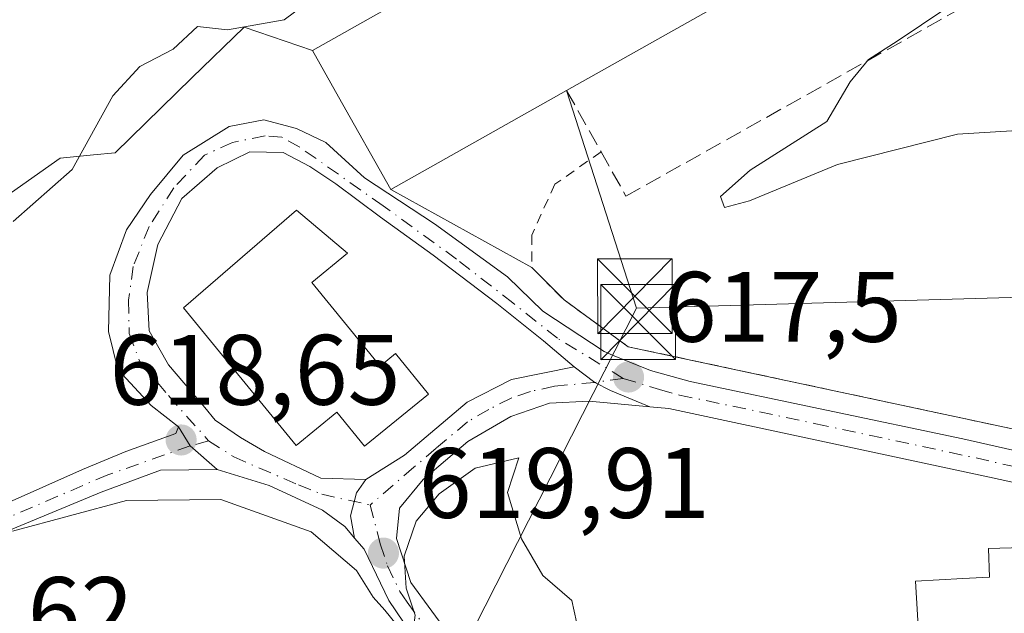
# Model space of a CAD drawing. Units: metres. Extents: x 631327 to 634783, y 4729680 to 4732059.
# Drawn here: x 631832 to 631930, y 4731277 to 4731336 of the extents above; entities that cross this region are included whole.
import ezdxf

# ---------------------------------------------------------------- set-up
doc = ezdxf.new("R2010")
doc.units = ezdxf.units.M
doc.header["$MEASUREMENT"] = 0
for name, pattern in [('DGN Style 2', [1.6480167562047852, 0.988810053722871, -0.6592067024819142]), ('DGN Style 3', [2.307223458686699, 1.648016756204785, -0.6592067024819142]), ('DGN Style 4', [2.6384748266838614, 1.318413404963828, -0.6592067024819142, 0.001648016756204785, -0.6592067024819142])]:
    doc.linetypes.add(name, pattern=pattern)
for name, color, linetype, lineweight in [('Agrupación de edificios CxS', 7, 'Continuous', 0), ('Alambrada', 7, 'DGN Style 2', 0), ('Camino Cxs', 7, 'Continuous', 0), ('Camino eje', 30, 'DGN Style 4', 13), ('Cultivos herbáceos CxS', 92, 'Continuous', 0), ('Curva de nivel normal', 30, 'Continuous', 0), ('Edificación Cxs', 1, 'Continuous', 13), ('Edificación industrial Cxs', 135, 'Continuous', 13), ('Edificación religiosa Cxs', 192, 'Continuous', 13), ('Muro lineal', 1, 'DGN Style 3', 13), ('Núcleo urbano CxS', 7, 'Continuous', 0), ('Provincia CxS', 1, 'Continuous', 0), ('Punto de cota en terreno', 7, 'Continuous', 0), ('Rótulo de punto de cota en terreno', 7, 'Continuous', 0), ('Tendido', 6, 'Continuous', 0), ('Torre de tendido puntual', 7, 'Continuous', 0)]:
    doc.layers.add(name, color=color, linetype=linetype, lineweight=lineweight)
doc.styles.add('Style-Arial', font='txt')

# ---------------------------------------------------------------- blocks, each defined once
blk = doc.blocks.new('5PATER')
at = {"layer": 'Punto de cota en terreno', "linetype": 'Continuous', "lineweight": 0}
h = blk.add_hatch(color=51, dxfattribs=at)
edge = h.paths.add_edge_path()
edge.add_ellipse((0, 0), major_axis=(-0.1095731443231308, -0.1110710700762829), ratio=0.9994222409660322, start_angle=0, end_angle=360)
blk = doc.blocks.new('5TTEND')
at = {"layer": 'Provincia CxS', "color": 7, "linetype": 'Continuous', "lineweight": 0}
for p, q in [((-0.375, 0.3754), (0.375, -0.3746)), ((0.3720000000000001, 0.3784000000000001), (-0.3720000000000001, -0.3776))]:
    blk.add_line(p, q, dxfattribs=at)
at = {"layer": 'Provincia CxS', "color": 7, "linetype": 'Continuous', "lineweight": 0, "flags": 128}
blk.add_lwpolyline([(-0.375, -0.3746), (0.375, -0.3746), (0.375, 0.3754), (-0.375, 0.3754), (-0.3720000000000001, -0.3776)], dxfattribs=at)

msp = doc.modelspace()

# ---------------------------------------------------------------- linework, layer by layer
at = {"layer": 'Agrupación de edificios CxS', "color": 7, "linetype": 'Continuous', "lineweight": 0, "extrusion": (0.113126908295931, -0.06274130658851874, 0.9915976155008489), "elevation": -224755.0732325111, "flags": 128}
msp.add_lwpolyline([(4444040.492028045, 1727592.382125186), (4444040.492028045, 1727608.642097251)], dxfattribs=at)
at = {"layer": 'Agrupación de edificios CxS', "color": 7, "linetype": 'Continuous', "lineweight": 0}
for points in [[(631982.1601, 4731287.3101, 614.8179999999993), (631978.3501000004, 4731285.2501, 615.007500000007), (631941.1700999998, 4731293.300100001, 616.7474999999977), (631892.5301000001, 4731303.710100001, 618.514599999995), (631886.1201, 4731308.390100001, 616.8850999999995), (631882.8701, 4731311.640100001, 615.8197999999975), (631868.7701000003, 4731319.460100001, 617.9232000000047), (631863.5100999996, 4731328.7601, 618.9731000000029), (631860.9200999998, 4731333.390100001, 617.741200000004), (631922.1001000004, 4731367.880100001, 616.4333000000044), (631916.0601000005, 4731378.090100001, 613.7308000000048), (631928.2090999996, 4731385.8101, 613.1597999999941), (631932.9301000005, 4731388.8101, 614.658500000005), (631963.7635000005, 4731405.958000001, 615.9474999999948), (631970.5100999996, 4731409.710100001, 615.0905000000057), (631978.4101, 4731406.9301, 616.6027000000031), (631980.7301000003, 4731408.3201, 614.4663)], [(631868.7701000003, 4731319.460100001, 617.9232000000047), (631863.5100999996, 4731328.7601, 618.9731000000029), (631860.9200999998, 4731333.390100001, 617.741200000004), (631922.1001000004, 4731367.880100001, 616.4333000000044)], [(631989.7100999998, 4731291.390100001, 616.0935000000027), (631987.9200999998, 4731290.420100001, 614.8650999999954), (631982.1601, 4731287.3101, 614.8179999999993), (631978.3501000004, 4731285.2501, 615.007500000007), (631941.1700999998, 4731293.300100001, 616.7474999999977), (631892.5301000001, 4731303.710100001, 618.514599999995), (631886.1201, 4731308.390100001, 616.8850999999995), (631882.8701, 4731311.640100001, 615.8197999999975)]]:
    msp.add_polyline3d(points, dxfattribs=at)
at = {"layer": 'Alambrada', "color": 7, "linetype": 'DGN Style 2', "lineweight": 0}
msp.add_polyline3d([(631889.8201000001, 4731323.2401, 615.9765000000043), (631885.1901000004, 4731319.9901, 615.6597999999941), (631882.8701, 4731314.890100001, 615.5414000000019), (631882.8701, 4731311.640100001, 615.8197999999975), (631886.1201, 4731308.390100001, 616.8850999999995), (631892.5301000001, 4731303.710100001, 618.514599999995), (631941.1700999998, 4731293.300100001, 616.7474999999977), (631978.3501000004, 4731285.2501, 615.007500000007), (631982.1601, 4731287.3101, 614.8179999999993), (631987.9200999998, 4731290.420100001, 614.8650999999954), (631989.7100999998, 4731291.390100001, 616.0935000000027)], dxfattribs=at)
at = {"layer": 'Camino Cxs', "color": 7, "linetype": 'Continuous', "lineweight": 0, "extrusion": (-0.1068078384498411, 0.121595816221125, 0.9868163674783627), "elevation": 508430.1497047894, "flags": 128}
msp.add_lwpolyline([(-3597104.222954438, -3096244.560487939), (-3597103.844104571, -3096242.327472431), (-3597104.312413484, -3096238.719675655)], dxfattribs=at)
msp.add_lwpolyline([(-3597104.222954438, -3096244.560487939), (-3597103.844104571, -3096242.327472431), (-3597104.312413484, -3096238.719675655)], dxfattribs=at)
at = {"layer": 'Camino Cxs', "color": 7, "linetype": 'Continuous', "lineweight": 0}
for points in [[(631954.8901000004, 4731284.9101, 616.4021999999968), (631928.7200999996, 4731290.640100001, 617.5826999999991), (631896.6001000004, 4731297.5101, 618.1128999999928), (631894.7056999998, 4731297.6831, 618.3263000000006), (631890.7745000003, 4731299.316099999, 618.4747999999963), (631889.1926999995, 4731300.129899999, 618.3040999999939), (631887.1328999996, 4731301.680500001, 617.8172999999952), (631884.0626999997, 4731304.283299999, 617.4790000000066), (631879.3909, 4731308.0207, 616.8151000000071), (631872.9839000005, 4731312.892700001, 616.4507000000012), (631867.7115000002, 4731316.696900001, 617.5066999999982), (631863.2399000004, 4731320.0339, 618.3894), (631860.6369000003, 4731321.769300001, 616.9079000000056), (631857.9672999998, 4731323.170700001, 616.1377999999969), (631854.6303000003, 4731323.237500001, 616.194399999993), (631851.3601000002, 4731321.635700001, 616.7556000000042), (631847.8229, 4731318.5657, 617.3415999999997), (631845.4203000005, 4731313.960700001, 618.6640000000043), (631844.3523000004, 4731309.155300001, 618.6983000000037), (631844.5525000002, 4731305.284499999, 618.5491000000038), (631846.4880999997, 4731301.880700001, 618.6217999999935), (631850.1255000001, 4731297.609300001, 619.1696999999986), (631851.1599000003, 4731296.3413, 619.3421999999991), (631853.6958999997, 4731294.605900001, 619.8638000000064), (631856.1001000004, 4731293.220100001, 620.0209999999934), (631861.7500999998, 4731290.540100001, 620.5243999999948), (631866.2401000002, 4731290.4001, 620.5562999999966), (631865.3016999997, 4731289.049500001, 620.1831999999995), (631864.7074999996, 4731286.771700001, 619.9391000000032), (631865.1237000005, 4731284.5263, 620.3827000000019), (631864.5100999996, 4731285.2501, 620.3062999999966), (631864.1398999998, 4731285.6779, 620.2455999999949), (631861.9101, 4731287.3201, 620.005799999999), (631856.5658999998, 4731289.8007, 620.3209999999963), (631851.3601000002, 4731291.4025, 619.7584999999963), (631848.6586999996, 4731293.768300001, 619.1745999999986), (631847.4890999999, 4731295.673900001, 618.8132000000041), (631844.7528999997, 4731297.8095, 618.460699999996), (631841.4156999999, 4731301.4135, 617.9603000000062), (631840.4814999999, 4731305.217700001, 617.7954999999929), (631840.6149000004, 4731310.890500001, 617.7660000000033), (631842.2834999999, 4731315.428900001, 617.3521000000037), (631844.6860999997, 4731318.9661, 617.0100999999995), (631847.9562999997, 4731322.903899999, 616.4159000000072), (631852.5614999998, 4731325.773700001, 616.2477999999974), (631856.0318999998, 4731326.441099999, 615.8493000000017), (631859.3021000001, 4731325.5735, 616.3215000000055), (631862.2386999996, 4731324.171900001, 616.7991000000038), (631866.1310999999, 4731320.6151, 618.3747000000003), (631873.1173, 4731316.0295, 616.2065000000002), (631880.4501, 4731310.720100001, 616.0298999999941), (631883.9901000002, 4731307.280099999, 616.7982000000047), (631890.1201, 4731303.210100001, 617.9875999999931), (631890.9600999998, 4731302.870100001, 618.0938000000025), (631894.7701000003, 4731301.3101, 618.2786999999954), (631898.7301000003, 4731300.220100001, 618.0666000000056), (631926.0500999996, 4731294.470100001, 617.2419999999984), (631941.1001000004, 4731291.0601, 617.0807000000059)], [(631847.4890999999, 4731295.673900001, 618.8132000000041), (631844.7528999997, 4731297.8095, 618.460699999996), (631841.4156999999, 4731301.4135, 617.9603000000062), (631840.4814999999, 4731305.217700001, 617.7954999999929), (631840.6149000004, 4731310.890500001, 617.7660000000033), (631842.2834999999, 4731315.428900001, 617.3521000000037), (631844.6860999997, 4731318.9661, 617.0100999999995), (631847.9562999997, 4731322.903899999, 616.4159000000072), (631852.5614999998, 4731325.773700001, 616.2477999999974), (631856.0318999998, 4731326.441099999, 615.8493000000017), (631859.3021000001, 4731325.5735, 616.3215000000055), (631862.2386999996, 4731324.171900001, 616.7991000000038), (631866.1310999999, 4731320.6151, 618.3747000000003), (631873.1173, 4731316.0295, 616.2065000000002), (631880.4501, 4731310.720100001, 616.0298999999941), (631883.9901000002, 4731307.280099999, 616.7982000000047), (631890.1201, 4731303.210100001, 617.9875999999931), (631890.9600999998, 4731302.870100001, 618.0938000000025), (631894.7701000003, 4731301.3101, 618.2786999999954), (631898.7301000003, 4731300.220100001, 618.0666000000056), (631926.0500999996, 4731294.470100001, 617.2419999999984), (631941.1001000004, 4731291.0601, 617.0807000000059)], [(631887.1328999996, 4731301.680500001, 617.8172999999952), (631884.0626999997, 4731304.283299999, 617.4790000000066), (631879.3909, 4731308.0207, 616.8151000000071), (631872.9839000005, 4731312.892700001, 616.4507000000012), (631867.7115000002, 4731316.696900001, 617.5066999999982), (631863.2399000004, 4731320.0339, 618.3894), (631860.6369000003, 4731321.769300001, 616.9079000000056), (631857.9672999998, 4731323.170700001, 616.1377999999969), (631854.6303000003, 4731323.237500001, 616.194399999993), (631851.3601000002, 4731321.635700001, 616.7556000000042), (631847.8229, 4731318.5657, 617.3415999999997), (631845.4203000005, 4731313.960700001, 618.6640000000043), (631844.3523000004, 4731309.155300001, 618.6983000000037), (631844.5525000002, 4731305.284499999, 618.5491000000038), (631846.4880999997, 4731301.880700001, 618.6217999999935), (631850.1255000001, 4731297.609300001, 619.1696999999986), (631851.1599000003, 4731296.3413, 619.3421999999991), (631853.6958999997, 4731294.605900001, 619.8638000000064), (631856.1001000004, 4731293.220100001, 620.0209999999934), (631861.7500999998, 4731290.540100001, 620.5243999999948), (631866.2401000002, 4731290.4001, 620.5562999999966)], [(631870.0301000001, 4731276.100099999, 620.9133000000002), (631868.5701000001, 4731278.270099999, 620.9354000000021), (631866.0701000001, 4731283.4101, 620.4323000000004), (631865.1237000005, 4731284.5263, 620.3827000000019), (631864.7074999996, 4731286.771700001, 619.9391000000032), (631865.3016999997, 4731289.049500001, 620.1831999999995), (631866.2401000002, 4731290.4001, 620.5562999999966), (631870.1201, 4731292.850099999, 620.6790999999939), (631876.3901000004, 4731298.140100001, 619.9272000000057), (631880.8400999998, 4731300.4101, 618.863200000007), (631887.1328999996, 4731301.680500001, 617.8172999999952), (631889.1926999995, 4731300.129899999, 618.3040999999939), (631890.7745000003, 4731299.316099999, 618.4747999999963), (631894.7056999998, 4731297.6831, 618.3263000000006), (631888.6101000002, 4731298.2401, 618.7483000000066), (631884.6401000004, 4731298.040100001, 619.0268999999971), (631880.7801000001, 4731296.720100001, 619.516499999998), (631876.4801000003, 4731294.210100001, 620.1441999999952), (631872.0100999996, 4731290.4101, 620.219299999997), (631869.6401000004, 4731287.5101, 620.0408000000025), (631869.3201000001, 4731284.470100001, 620.4254999999976), (631870.7701000003, 4731280.0801, 620.9818999999989), (631874.9700999996, 4731274.3201, 620.8059999999969)], [(631866.2401000002, 4731290.4001, 620.5562999999966), (631870.1201, 4731292.850099999, 620.6790999999939), (631876.3901000004, 4731298.140100001, 619.9272000000057), (631880.8400999998, 4731300.4101, 618.863200000007), (631887.1328999996, 4731301.680500001, 617.8172999999952)], [(631887.1328999996, 4731301.680500001, 617.8172999999952), (631889.1926999995, 4731300.129899999, 618.3040999999939), (631890.7745000003, 4731299.316099999, 618.4747999999963), (631894.7056999998, 4731297.6831, 618.3263000000006)], [(631887.1328999996, 4731301.680500001, 617.8172999999952), (631889.1926999995, 4731300.129899999, 618.3040999999939), (631890.7745000003, 4731299.316099999, 618.4747999999963), (631894.7056999998, 4731297.6831, 618.3263000000006)], [(631894.7056999998, 4731297.6831, 618.3263000000006), (631888.6101000002, 4731298.2401, 618.7483000000066), (631884.6401000004, 4731298.040100001, 619.0268999999971), (631880.7801000001, 4731296.720100001, 619.516499999998), (631876.4801000003, 4731294.210100001, 620.1441999999952), (631872.0100999996, 4731290.4101, 620.219299999997), (631869.6401000004, 4731287.5101, 620.0408000000025), (631869.3201000001, 4731284.470100001, 620.4254999999976), (631870.7701000003, 4731280.0801, 620.9818999999989), (631874.9700999996, 4731274.3201, 620.8059999999969), (631885.3901000004, 4731260.450099999, 620.9988000000012), (631889.0179000003, 4731255.654899999, 620.4303000000073)], [(631991.3375000004, 4731277.452400001, 614.432799999995), (631980.4700999996, 4731280.340100001, 615.1622000000061), (631954.8901000004, 4731284.9101, 616.4021999999968), (631928.7200999996, 4731290.640100001, 617.5826999999991), (631896.6001000004, 4731297.5101, 618.1128999999928), (631894.7056999998, 4731297.6831, 618.3263000000006)], [(631830.5371000003, 4731288.132099999, 620.2934999999999), (631837.8784999996, 4731291.4025, 620.2970000000059), (631842.2166999998, 4731293.204500001, 619.3978999999963), (631847.2220999999, 4731295.0065, 618.9269999999962), (631847.4890999999, 4731295.673900001, 618.8132000000041), (631848.6586999996, 4731293.768300001, 619.1745999999986), (631851.3601000002, 4731291.4025, 619.7584999999963), (631845.6870999997, 4731291.335700001, 619.8733000000066), (631839.7472999999, 4731289.133300001, 620.6272999999928), (631826.3324999996, 4731283.593900001, 621.0316000000021)], [(631830.5371000003, 4731288.132099999, 620.2934999999999), (631837.8784999996, 4731291.4025, 620.2970000000059), (631842.2166999998, 4731293.204500001, 619.3978999999963), (631847.2220999999, 4731295.0065, 618.9269999999962), (631847.4890999999, 4731295.673900001, 618.8132000000041)], [(631851.3601000002, 4731291.4025, 619.7584999999963), (631845.6870999997, 4731291.335700001, 619.8733000000066), (631839.7472999999, 4731289.133300001, 620.6272999999928), (631826.3324999996, 4731283.593900001, 621.0316000000021), (631812.7200999996, 4731277.630100001, 621.675700000007), (631808.3601000002, 4731275.280099999, 621.5054999999993), (631806.1601, 4731273.5101, 621.3622000000032), (631803.7100999998, 4731269.2501, 621.2372999999934), (631803.1601, 4731264.290100001, 621.4082999999955), (631804.1001000004, 4731259.390100001, 622.1288999999961), (631805.9001000002, 4731253.860099999, 622.9856), (631807.7401000002, 4731249.220100001, 623.4722000000038), (631809.5697, 4731244.8093, 622.6389000000054), (631809.9448999995, 4731242.506100001, 621.5078999999969)], [(631865.1237000005, 4731284.5263, 620.3827000000019), (631864.5100999996, 4731285.2501, 620.3062999999966), (631864.1398999998, 4731285.6779, 620.2455999999949), (631861.9101, 4731287.3201, 620.005799999999), (631856.5658999998, 4731289.8007, 620.3209999999963), (631851.3601000002, 4731291.4025, 619.7584999999963)], [(631865.1237000005, 4731284.5263, 620.3827000000019), (631864.7074999996, 4731286.771700001, 619.9391000000032), (631865.3016999997, 4731289.049500001, 620.1831999999995), (631866.2401000002, 4731290.4001, 620.5562999999966)], [(631865.1237000005, 4731284.5263, 620.3827000000019), (631864.7074999996, 4731286.771700001, 619.9391000000032), (631865.3016999997, 4731289.049500001, 620.1831999999995), (631866.2401000002, 4731290.4001, 620.5562999999966)], [(631884.3881000001, 4731253.372500001, 619.925700000007), (631882.6501000002, 4731258.190099999, 620.2284000000072), (631880.4101, 4731262.590100001, 620.5170000000071), (631872.9600999998, 4731272.040100001, 620.4992000000057), (631870.0301000001, 4731276.100099999, 620.9133000000002), (631868.5701000001, 4731278.270099999, 620.9354000000021), (631866.0701000001, 4731283.4101, 620.4323000000004), (631865.1237000005, 4731284.5263, 620.3827000000019)]]:
    msp.add_polyline3d(points, dxfattribs=at)
at = {"layer": 'Camino eje', "color": 30, "linetype": 'DGN Style 4', "lineweight": 13}
for points in [[(631892.0393000003, 4731300.536699999, 618.3671999999933), (631885.4643000001, 4731304.5503, 617.4418000000006), (631880.9927000003, 4731308.0875, 616.5838999999978), (631875.3198999995, 4731312.4923, 615.9921999999933), (631867.9782999996, 4731317.831499999, 617.1214000000036), (631859.6359000001, 4731323.704700001, 616.3179999999993), (631857.8339000001, 4731324.705900001, 615.9756000000052), (631856.1653000005, 4731324.839299999, 615.9856), (631852.8951000003, 4731324.171900001, 616.243100000007), (631850.0921, 4731322.903899999, 616.3505000000005), (631847.0219000002, 4731319.633500001, 617.0013000000035), (631844.5525000002, 4731315.762700001, 617.7741999999998), (631842.9508999997, 4731311.758300001, 618.0795999999973), (631842.4836999997, 4731308.354499999, 617.7262000000047), (631842.5503000002, 4731305.0175, 617.7878000000055), (631843.6183000002, 4731302.214299999, 618.0933999999979), (631846.4880999997, 4731298.810699999, 618.533500000005), (631850.4924999997, 4731294.272299999, 619.2421000000032)], [(631892.0393000003, 4731300.536699999, 618.3671999999933), (631889.1926999995, 4731300.129899999, 618.3040999999939), (631885.1601, 4731299.745100001, 618.5283999999956), (631882.7401000002, 4731299.225099999, 618.8328000000038), (631880.8101000005, 4731298.565099999, 619.1766999999963), (631878.5850999998, 4731297.4301, 619.4652999999962), (631876.4351000005, 4731296.175100001, 619.9869999999937), (631873.3000999996, 4731293.530099999, 620.2133000000031), (631871.0651000004, 4731291.630100001, 620.295299999998), (631866.6901000004, 4731287.8433, 619.8080000000045)], [(631892.0393000003, 4731300.536699999, 618.3671999999933), (631895.6851000005, 4731299.4101, 618.2348000000056), (631897.6651, 4731298.8651, 618.0681000000042), (631911.3251, 4731295.9901, 617.6358000000037), (631927.3850999996, 4731292.5551, 617.1637999999948), (631934.9101, 4731290.850099999, 617.6417999999976), (631947.9951, 4731287.985099999, 616.4098999999987), (631958.4200999998, 4731285.645099999, 616.162599999996), (631971.2100999998, 4731283.360099999, 615.502800000002), (631990.4133000001, 4731280.1351, 614.3880000000064), (632004.0571, 4731277.1579, 613.852899999998)], [(631850.4924999997, 4731294.272299999, 619.2421000000032), (631848.6586999996, 4731293.768300001, 619.1745999999986), (631840.4146999996, 4731290.8685, 620.1904000000068), (631828.4014999997, 4731285.729499999, 620.6475000000064), (631817.2401000002, 4731281.075099999, 621.8540000000066), (631810.2851, 4731278.4801, 621.2792000000045), (631808.1051000003, 4731277.3051, 620.9685000000027), (631806.0701000001, 4731275.825099999, 621.0908999999956), (631804.9700999996, 4731274.940099999, 621.1036000000023), (631803.3850999996, 4731273.215100001, 620.9367000000057), (631802.1601, 4731271.085100001, 620.8105000000069), (631801.5000999998, 4731269.2401, 620.8896999999997), (631801.2251000004, 4731266.7601, 620.9930000000022), (631801.2451, 4731264.1151, 621.1742999999988), (631801.8701, 4731261.790100001, 621.3640000000014), (631802.3400999998, 4731259.340100001, 621.6147000000057), (631803.4250999996, 4731256.7601, 622.1187000000064), (631804.3251, 4731253.995100001, 622.5210999999981), (631805.1750999996, 4731251.645099999, 622.8459000000003), (631806.0950999996, 4731249.325099999, 623.0822999999946), (631806.5551000005, 4731247.4001, 623.1264999999985), (631807.8652999997, 4731242.209100001, 621.2569999999978), (631807.5680999998, 4731238.5449, 620.6396999999997)], [(631850.4924999997, 4731294.272299999, 619.2421000000032), (631853.0285, 4731292.670499999, 619.290399999998), (631859.5100999996, 4731289.850099999, 620.329899999997), (631861.8300999999, 4731288.9301, 620.2302000000054), (631866.6901000004, 4731287.8433, 619.8080000000045)], [(631866.6901000004, 4731287.8433, 619.8080000000045), (631867.6951000001, 4731283.940099999, 620.136799999993), (631868.4200999998, 4731281.745100001, 620.568299999999), (631869.6700999998, 4731279.175100001, 620.8981000000058), (631870.4001000002, 4731278.090100001, 620.9159999999974), (631872.5000999998, 4731275.210100001, 620.629700000005), (631873.9650999998, 4731273.1801, 620.5936999999976), (631877.6901000004, 4731268.4551, 620.5163999999932), (631882.9001000002, 4731261.520099999, 620.2241000000067), (631887.3671000004, 4731252.931100001, 619.5810000000056)]]:
    msp.add_polyline3d(points, dxfattribs=at)
at = {"layer": 'Cultivos herbáceos CxS', "color": 92, "linetype": 'Continuous', "lineweight": 0}
for points in [[(632065.7139999997, 4731280.536599999, 611.2501000000047), (632045.9736000003, 4731278.784800001, 612.2382999999973), (632045.0900999998, 4731285.9801, 612.3098000000027), (632012.5900999998, 4731342.130100001, 612.9630000000034), (632016.7401000002, 4731344.550100001, 612.3815000000031), (632008.8318999996, 4731358.5547, 612.1631000000052), (631988.8959999997, 4731393.859300001, 612.0792999999976), (631982.0640000004, 4731405.958000001, 611.7133000000031), (631980.7301000003, 4731408.3201, 611.4269999999962), (631978.4101, 4731406.9301, 611.9572000000044), (631970.5100999996, 4731409.710100001, 611.3196000000025), (631963.7635000005, 4731405.958000001, 611.771900000007), (631932.9302000003, 4731388.8101, 612.4223999999958), (631928.2090999996, 4731385.8101, 612.4842999999964), (631916.0601000005, 4731378.090100001, 613.0304999999935), (631922.1001000004, 4731367.880100001, 614.2669000000024), (631860.9200999998, 4731333.390100001, 615.4428999999947), (631854.0729, 4731335.726399999, 615.1346000000049), (631848.8356, 4731330.636299999, 615.7835999999952), (631841.1338999998, 4731323.1513, 615.3172999999952), (631838.9824000001, 4731322.936899999, 614.6306000000042), (631835.6244999999, 4731322.602299999, 614.0626000000047), (631818.8142999997, 4731310.752900001, 614.7333999999975)], [(632065.7139999997, 4731280.536599999, 611.2501000000047), (632045.9736000003, 4731278.784800001, 612.2382999999973), (632045.0900999998, 4731285.9801, 612.3098000000027), (632012.5900999998, 4731342.130100001, 612.9630000000034), (632016.7401000002, 4731344.550100001, 612.3815000000031), (632008.8318999996, 4731358.5547, 612.1631000000052), (631988.8959999997, 4731393.859300001, 612.0792999999976), (631982.0640000004, 4731405.958000001, 611.7133000000031), (631980.7301000003, 4731408.3201, 611.4269999999962), (631978.4101, 4731406.9301, 611.9572000000044), (631970.5100999996, 4731409.710100001, 611.3196000000025), (631963.7635000005, 4731405.958000001, 611.771900000007), (631932.9302000003, 4731388.8101, 612.4223999999958), (631928.2090999996, 4731385.8101, 612.4842999999964), (631916.0601000005, 4731378.090100001, 613.0304999999935), (631922.1001000004, 4731367.880100001, 614.2669000000024), (631860.9200999998, 4731333.390100001, 615.4428999999947)], [(631860.9200999998, 4731333.390100001, 615.4428999999947), (631854.0729, 4731335.726399999, 615.1346000000049), (631848.8356, 4731330.636299999, 615.7835999999952), (631841.1338999998, 4731323.1513, 615.3172999999952), (631838.9824000001, 4731322.936899999, 614.6306000000042), (631835.6244999999, 4731322.602299999, 614.0626000000047), (631818.8142999997, 4731310.752900001, 614.7333999999975), (631804.4910000004, 4731297.530900001, 615.6380999999965), (631788.7869999995, 4731287.8851, 615.7551999999996), (631779.9682999998, 4731279.623500001, 616.2160000000003), (631780.3964000001, 4731276.4169, 616.7396000000008)]]:
    msp.add_polyline3d(points, dxfattribs=at)
at = {"layer": 'Curva de nivel normal', "color": 30, "linetype": 'Continuous', "lineweight": 0, "flags": 128}
for points, elevation in [([(631911.5537, 4731361.934699999), (631910.9699999997, 4731362.0001), (631904.8799999999, 4731360.2401), (631899.5099999999, 4731358.300100001), (631895.4900000002, 4731355.050100001), (631892.3399999999, 4731353.960100001), (631888.0999999996, 4731353.360099999), (631882.1799999997, 4731350.9001), (631878.2800000003, 4731350.100099999), (631872.4400000004, 4731348.720100001), (631869.9400000004, 4731346.4101), (631866.1100000005, 4731342.460100001), (631858.0599999997, 4731336.4801), (631852.3899999997, 4731335.450099999), (631849.3899999997, 4731335.800100001), (631846.9500000002, 4731333.530099999), (631843.6100000005, 4731331.780099999), (631840.9199999999, 4731328.840100001), (631836.8200000003, 4731321.460100001), (631830.9199999999, 4731316.2401)], 615.0000000000001), ([(631934.7800000003, 4731325.5701), (631925.5099999999, 4731324.9901), (631913.5, 4731321.960100001), (631904.7000000002, 4731318.3201), (631902.2000000002, 4731317.6601), (631901.7699999996, 4731318.7601), (631904.7699999996, 4731321.4101), (631912.4199999999, 4731326.290100001), (631914.7599999999, 4731330.2601), (631916.6200000001, 4731332.4901), (631919.4900000002, 4731334.3101), (631924.3700000001, 4731337.590100001)], 615.0000000000001), ([(631887.6939000003, 4731274.1975), (631887.5999999996, 4731275.050100001), (631886.9000000004, 4731278.280099999), (631884, 4731280.780099999), (631881.8600000005, 4731284.440099999), (631880.4600000001, 4731289.0801), (631881.5899999999, 4731292.5801), (631877.2100000001, 4731291.550100001), (631873.5899999999, 4731288.960100001), (631871.29, 4731286.220100001), (631870.0999999996, 4731282.700099999), (631870.29, 4731279.5001), (631871.1799999997, 4731276.790100001), (631870.9699999997, 4731275.020099999), (631869.4299999997, 4731275.7301), (631868.1699999999, 4731277.3101), (631866.9800000006, 4731278.610099999), (631865.3200000003, 4731281.290100001), (631860.79, 4731285.1601), (631851.7199999997, 4731288.380100001), (631842.2599999999, 4731288.280099999), (631830.8399999999, 4731285.220100001)], 620)]:
    msp.add_lwpolyline(points, dxfattribs=dict(at, elevation=elevation))
at = {"layer": 'Edificación Cxs', "color": 1, "linetype": 'Continuous', "lineweight": 13, "elevation": 624.3822999999976, "flags": 128}
msp.add_lwpolyline([(631860.8300999999, 4731310.140100001), (631867.6901000004, 4731301.7501), (631869.2100999998, 4731303.0101), (631872.5301000001, 4731298.960100001), (631866.1201, 4731293.7401), (631863.3501000004, 4731297.140100001), (631859.2600999996, 4731293.790100001), (631847.9801000003, 4731307.610099999), (631859.3101000005, 4731317.4001), (631864.4200999998, 4731313.0801)], close=True, dxfattribs=at)
at = {"layer": 'Edificación Cxs', "color": 1, "linetype": 'Continuous', "lineweight": 13}
msp.add_polyline3d([(631860.8300999999, 4731310.140100001, 623.2976999999955), (631867.6901000004, 4731301.7501, 624.2682000000059), (631869.2100999998, 4731303.0101, 623.5880999999936), (631872.5301000001, 4731298.960100001, 621.6175999999978), (631866.1201, 4731293.7401, 621.921199999997), (631863.3501000004, 4731297.140100001, 624.3822999999975), (631859.2600999996, 4731293.790100001, 621.1826000000001), (631847.9801000003, 4731307.610099999, 620.6149000000005), (631859.3101000005, 4731317.4001, 620.5893999999971), (631864.4200999998, 4731313.0801, 622.1282000000066), (631860.8300999999, 4731310.140100001, 623.2976999999955)], dxfattribs=at)
at = {"layer": 'Edificación industrial Cxs', "color": 135, "linetype": 'Continuous', "lineweight": 13, "elevation": 618.9731000000028, "flags": 128}
msp.add_lwpolyline([(631886.3701, 4731329.380100001), (631868.7701000003, 4731319.460100001), (631863.5100999996, 4731328.7601), (631860.9200999998, 4731333.390100001), (631922.1001000004, 4731367.880100001), (631929.9600999998, 4731353.950099999)], close=True, dxfattribs=at)
at = {"layer": 'Edificación industrial Cxs', "color": 135, "linetype": 'Continuous', "lineweight": 13, "extrusion": (0.0354377341296789, 0.01997488248483693, 0.9991722429438636), "elevation": 117518.6512373085, "flags": 128}
msp.add_lwpolyline([(3811389.001561864, -2871332.321653538), (3811389.001561864, -2871282.242484378)], dxfattribs=at)
at = {"layer": 'Edificación industrial Cxs', "color": 135, "linetype": 'Continuous', "lineweight": 13}
msp.add_polyline3d([(631886.3701, 4731329.380100001, 618.7939000000042), (631868.7701000003, 4731319.460100001, 617.9232000000047), (631863.5100999996, 4731328.7601, 618.9731000000029), (631860.9200999998, 4731333.390100001, 617.741200000004), (631922.1001000004, 4731367.880100001, 616.4333000000044)], dxfattribs=at)
at = {"layer": 'Edificación religiosa Cxs', "color": 192, "linetype": 'Continuous', "lineweight": 13, "elevation": 627.7090000000027, "flags": 128}
msp.add_lwpolyline([(631926.2100999998, 4731272.3101), (631921.7901, 4731272.3201), (631921.5201000003, 4731276.8201), (631921.3201000001, 4731280.210100001), (631926.0500999996, 4731280.470100001), (631928.7301000003, 4731280.610099999), (631928.6401000004, 4731283.4901), (631932.0701000001, 4731283.600099999), (631932.0000999998, 4731285.800100001), (631938.2801000001, 4731286.0101), (631938.7100999998, 4731272.8301)], close=True, dxfattribs=at)
at = {"layer": 'Edificación religiosa Cxs', "color": 192, "linetype": 'Continuous', "lineweight": 13, "extrusion": (0.228818653880075, 0.2391770893969416, 0.9436293464830976), "elevation": 1276799.23125521, "flags": 128}
msp.add_lwpolyline([(2814048.475437844, -3638039.112513542), (2814039.053570174, -3638029.334988572), (2814047.726359043, -3638019.77951529)], dxfattribs=at)
at = {"layer": 'Edificación religiosa Cxs', "color": 192, "linetype": 'Continuous', "lineweight": 13}
msp.add_polyline3d([(631921.5201000003, 4731276.8201, 627.0608000000066), (631921.3201000001, 4731280.210100001, 623.3025999999954), (631926.0500999996, 4731280.470100001, 624.1070999999939), (631928.7301000003, 4731280.610099999, 624.0381999999954), (631928.6401000004, 4731283.4901, 621.4180999999953), (631932.0701000001, 4731283.600099999, 622.1402999999991), (631932.0000999998, 4731285.800100001, 620.2878000000055), (631938.2801000001, 4731286.0101, 619.6793999999937)], dxfattribs=at)
at = {"layer": 'Muro lineal', "color": 1, "linetype": 'DGN Style 3', "lineweight": 13}
msp.add_polyline3d([(631886.3701, 4731329.380100001, 618.7939000000042), (631889.8201000001, 4731323.2401, 615.9765000000043), (631892.3101000005, 4731318.790100001, 615.7934999999999), (631935.9301000005, 4731343.2601, 615.0166000000027), (631929.9600999998, 4731353.950099999, 616.7566999999982)], dxfattribs=at)
at = {"layer": 'Núcleo urbano CxS', "color": 7, "linetype": 'Continuous', "lineweight": 0}
for points in [[(631982.1601, 4731287.3101, 614.2502999999997), (631978.3501000004, 4731285.2501, 614.608699999997), (631941.1700999998, 4731293.300100001, 616.263300000006), (631892.5301000001, 4731303.710100001, 617.2831000000006), (631886.1201, 4731308.390100001, 616.0387999999948), (631882.8701, 4731311.640100001, 615.4766999999993), (631868.7701000003, 4731319.460100001, 615.6906000000017), (631863.5100999996, 4731328.7601, 615.6235000000015), (631860.9200999998, 4731333.390100001, 615.4428999999947), (631922.1001000004, 4731367.880100001, 614.2669000000024), (631916.0601000005, 4731378.090100001, 613.0304999999935), (631928.2090999996, 4731385.8101, 612.4842999999964), (631932.9302000003, 4731388.8101, 612.4223999999958), (631963.7635000005, 4731405.958000001, 611.771900000007), (631970.5100999996, 4731409.710100001, 611.3196000000025), (631978.4101, 4731406.9301, 611.9572000000044), (631980.7301000003, 4731408.3201, 611.4269999999962)], [(632065.7139999997, 4731280.536599999, 611.2501000000047), (632045.9736000003, 4731278.784800001, 612.2382999999973), (632045.0900999998, 4731285.9801, 612.3098000000027), (632012.5900999998, 4731342.130100001, 612.9630000000034), (632016.7401000002, 4731344.550100001, 612.3815000000031), (632008.8318999996, 4731358.5547, 612.1631000000052), (631988.8959999997, 4731393.859300001, 612.0792999999976), (631982.0640000004, 4731405.958000001, 611.7133000000031), (631980.7301000003, 4731408.3201, 611.4269999999962), (631978.4101, 4731406.9301, 611.9572000000044), (631970.5100999996, 4731409.710100001, 611.3196000000025), (631963.7635000005, 4731405.958000001, 611.771900000007), (631932.9302000003, 4731388.8101, 612.4223999999958), (631928.2090999996, 4731385.8101, 612.4842999999964), (631916.0601000005, 4731378.090100001, 613.0304999999935), (631922.1001000004, 4731367.880100001, 614.2669000000024), (631860.9200999998, 4731333.390100001, 615.4428999999947)], [(631860.9200999998, 4731333.390100001, 615.4428999999947), (631854.0729, 4731335.726399999, 615.1346000000049), (631848.8356, 4731330.636299999, 615.7835999999952), (631841.1338999998, 4731323.1513, 615.3172999999952), (631838.9824000001, 4731322.936899999, 614.6306000000042), (631835.6244999999, 4731322.602299999, 614.0626000000047), (631818.8142999997, 4731310.752900001, 614.7333999999975), (631804.4910000004, 4731297.530900001, 615.6380999999965), (631788.7869999995, 4731287.8851, 615.7551999999996), (631779.9682999998, 4731279.623500001, 616.2160000000003), (631780.3964000001, 4731276.4169, 616.7396000000008)], [(631818.8142999997, 4731310.752900001, 614.7333999999975), (631835.6244999999, 4731322.602299999, 614.0626000000047), (631838.9824000001, 4731322.936899999, 614.6306000000042), (631841.1338999998, 4731323.1513, 615.3172999999952), (631848.8356, 4731330.636299999, 615.7835999999952), (631854.0729, 4731335.726399999, 615.1346000000049), (631860.9200999998, 4731333.390100001, 615.4428999999947), (631863.5100999996, 4731328.7601, 615.6235000000015), (631868.7701000003, 4731319.460100001, 615.6906000000017), (631882.8701, 4731311.640100001, 615.4766999999993), (631886.1201, 4731308.390100001, 616.0387999999948), (631892.5301000001, 4731303.710100001, 617.2831000000006), (631941.1700999998, 4731293.300100001, 616.263300000006), (631978.3501000004, 4731285.2501, 614.608699999997), (631982.1601, 4731287.3101, 614.2502999999997)], [(631860.9200999998, 4731333.390100001, 615.4428999999947), (631863.5100999996, 4731328.7601, 615.6235000000015), (631868.7701000003, 4731319.460100001, 615.6906000000017), (631882.8701, 4731311.640100001, 615.4766999999993), (631886.1201, 4731308.390100001, 616.0387999999948), (631892.5301000001, 4731303.710100001, 617.2831000000006), (631941.1700999998, 4731293.300100001, 616.263300000006), (631978.3501000004, 4731285.2501, 614.608699999997), (631982.1601, 4731287.3101, 614.2502999999997), (631987.9200999998, 4731290.420100001, 614.2005000000064), (631989.7100999998, 4731291.390100001, 614.281099999993)], [(631860.9200999998, 4731333.390100001, 615.4428999999947), (631863.5100999996, 4731328.7601, 615.6235000000015), (631868.7701000003, 4731319.460100001, 615.6906000000017), (631882.8701, 4731311.640100001, 615.4766999999993), (631886.1201, 4731308.390100001, 616.0387999999948), (631892.5301000001, 4731303.710100001, 617.2831000000006), (631941.1700999998, 4731293.300100001, 616.263300000006), (631978.3501000004, 4731285.2501, 614.608699999997), (631982.1601, 4731287.3101, 614.2502999999997), (631987.9200999998, 4731290.420100001, 614.2005000000064), (631989.7100999998, 4731291.390100001, 614.281099999993)]]:
    msp.add_polyline3d(points, dxfattribs=at)
at = {"layer": 'Tendido', "color": 6, "linetype": 'Continuous', "lineweight": 0, "extrusion": (-0.002631233228652933, 0.0082191067117345, 0.9999627607548982), "elevation": 37843.43150624883, "flags": 128}
msp.add_lwpolyline([(631892.7991934379, 4731156.319290171), (631885.8107971539, 4731178.147927486)], dxfattribs=at)
at = {"layer": 'Tendido', "color": 6, "linetype": 'Continuous', "lineweight": 0, "extrusion": (0.04295186733921175, 0.08461222615554544, 0.9954877740470134), "elevation": 428083.6629731182, "flags": 128}
msp.add_lwpolyline([(1578172.200037781, -4484493.018955814), (1578172.200037781, -4484442.558365467)], dxfattribs=at)
at = {"layer": 'Tendido', "color": 6, "linetype": 'Continuous', "lineweight": 0}
msp.add_polyline3d([(631893.358, 4731307.552200001, 618.9916999999987), (632030.4216999998, 4731311.492500001, 614.4869000000035), (632178.5954, 4731313.097800001, 600.9291999999987), (632384.9988000002, 4731318.9944, 597.2213000000047)], dxfattribs=at)

# ---------------------------------------------------------------- block references
at = {"layer": 'Punto de cota en terreno', "color": 7, "linetype": 'Continuous', "lineweight": 0, "xscale": 10, "yscale": 10, "zscale": 10}
for p in [(631892.5700000003, 4731300.67, 617.5), (631847.75, 4731294.359999999, 618.6499999999943), (631868.0199999996, 4731283.02, 619.9100000000036)]:
    msp.add_blockref('5PATER', p, dxfattribs=at)
at = {"layer": 'Torre de tendido puntual', "color": 7, "linetype": 'Continuous', "lineweight": 0, "xscale": 10, "yscale": 10, "zscale": 10}
for p in [(631893.1993000006, 4731308.769300001, 618.2388999999966), (631893.5300000003, 4731306.180000001, 618.7866999999969)]:
    msp.add_blockref('5TTEND', p, dxfattribs=at)

# ---------------------------------------------------------------- texts
at = {"layer": 'Rótulo de punto de cota en terreno', "color": 7, "linetype": 'Continuous', "lineweight": 0, "style": 'Style-Arial'}
for s, p in [('617,5', (631896.0977999996, 4731304.197799999)), ('618,65', (631840.5772000002, 4731297.887800001)), ('619,91', (631871.5477999998, 4731286.547800001)), ('622,62', (631813.8197, 4731273.619700001))]:
    msp.add_text(s, height=7.000000000000002, dxfattribs=at).set_placement(p)

doc.saveas('drawing.dxf')
